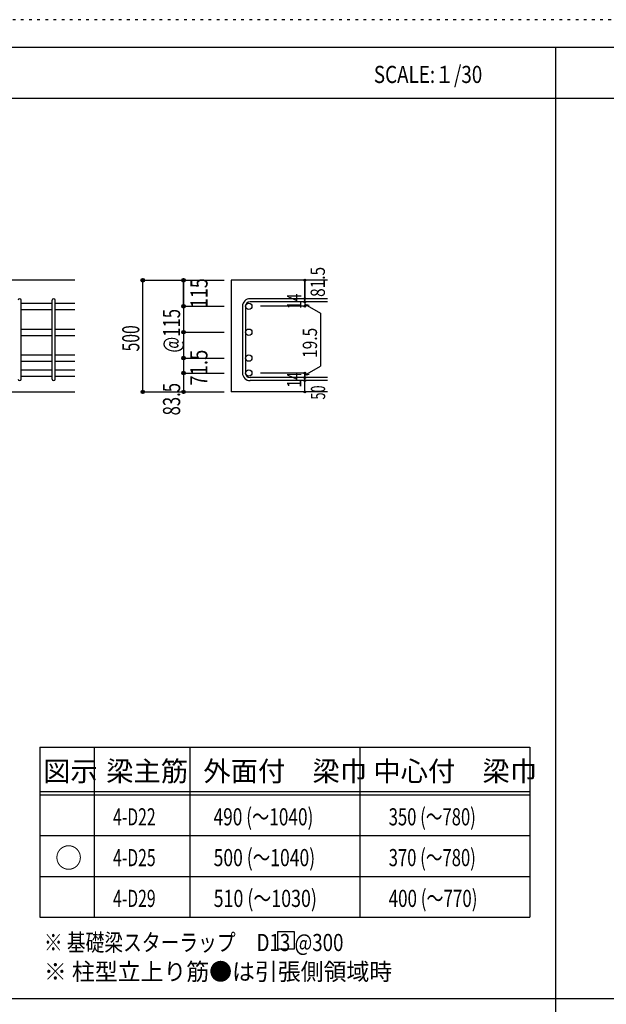
# Model space of a CAD drawing. Units: millimetres. Extents: x 141 to 12441, y 138 to 8778.
# Drawn here: x 2811 to 5400, y 4433 to 8778 of the extents above; entities that cross this region are included whole.
import ezdxf

# ---------------------------------------------------------------- set-up
doc = ezdxf.new("R2010")
doc.units = ezdxf.units.MM
doc.header["$LTSCALE"] = 30
for name, pattern in [('CENTER', [12, 5, -0.8, 0.4, -0.8, 5]), ('DIVIDE', [13.2, 5, -0.8, 0.4, -0.8, 0.4, -0.8, 5]), ('DOT', [1.6, 0.4, -0.8, 0.4]), ('HIDDEN', [8, 1, -2, 2, -2, 1])]:
    doc.linetypes.add(name, pattern=pattern)
for name, color, linetype in [('002', 7, 'Continuous'), ('006', 7, 'Continuous'), ('007', 7, 'Continuous'), ('014', 7, 'Continuous'), ('104', 7, 'Continuous'), ('111', 7, 'Continuous'), ('241', 7, 'Continuous'), ('250', 7, 'Continuous')]:
    doc.layers.add(name, color=color, linetype=linetype)
doc.styles.add('DRACAD', font='txt', dxfattribs={"width": 0.85, "bigfont": 'extfont2'})

msp = doc.modelspace()

# ---------------------------------------------------------------- linework, layer by layer
at = {"layer": '002', "color": 2, "linetype": 'Continuous'}
for p, q in [((3054.2, 7628.3), (1354.2, 7628.3)), ((4169.2, 7628.3), (3744.2, 7628.3)), ((3744.2, 7628.3), (3744.2, 7135.3)), ((2654.2, 7135.3), (3054.2, 7135.3)), ((4169.2, 7135.3), (3744.2, 7135.3))]:
    msp.add_line(p, q, dxfattribs=at)
at = {"layer": '006', "color": 7, "linetype": 'Continuous'}
for p, q in [((2818.2, 7527.4), (2954.2, 7527.4)), ((2968.2, 7527.4), (3054.2, 7527.4)), ((2818.2, 7499.4), (2954.2, 7499.4)), ((2968.2, 7499.4), (3054.2, 7499.4)), ((2818.2, 7413.1), (2954.2, 7413.1)), ((2968.2, 7413.1), (3054.2, 7413.1)), ((2818.2, 7385.1), (2954.2, 7385.1)), ((2968.2, 7385.1), (3054.2, 7385.1)), ((2818.2, 7298.8), (2954.2, 7298.8)), ((2818.2, 7270.8), (2954.2, 7270.8)), ((2968.2, 7298.8), (3054.2, 7298.8)), ((2968.2, 7270.8), (3054.2, 7270.8)), ((2818.2, 7232.8), (2954.2, 7232.8)), ((2968.2, 7232.8), (3054.2, 7232.8)), ((2818.2, 7204.8), (2954.2, 7204.8)), ((2968.2, 7204.8), (3054.2, 7204.8))]:
    msp.add_line(p, q, dxfattribs=at)
at = {"layer": '006', "color": 3, "linetype": 'Continuous'}
for centre in [(3822.2, 7513.4), (3822.2, 7399.1), (3822.2, 7284.8), (3822.2, 7218.8)]:
    msp.add_circle(centre, 14, dxfattribs=at)
at = {"layer": '007', "color": 7, "linetype": 'Continuous'}
for p, q in [((2818.2, 7192.3), (2818.2, 7539.9)), ((2954.2, 7192.3), (2954.2, 7539.9)), ((2968.2, 7192.3), (2968.2, 7539.9)), ((4169.2, 7546.9), (3827.7, 7546.9)), ((4169.2, 7532.9), (3827.7, 7532.9)), ((3794.2, 7513.4), (3794.2, 7218.8)), ((3808.2, 7513.4), (3808.2, 7218.8)), ((4169.2, 7199.3), (3827.7, 7199.3)), ((4169.2, 7185.3), (3827.7, 7185.3))]:
    msp.add_line(p, q, dxfattribs=at)
for centre, radius, start, end in [((2811.2, 7539.9), 7, 0, 180), ((2961.2, 7539.9), 7, 0, 180), ((3827.7, 7513.4), 33.5, 90, 180), ((3827.7, 7513.4), 19.5, 90, 180), ((3827.7, 7218.8), 33.5, 180, 270), ((3827.7, 7218.8), 19.5, 180, 270), ((2811.2, 7192.3), 7, 180, 0), ((2961.2, 7192.3), 7, 180, 0)]:
    msp.add_arc(centre, radius, start, end, dxfattribs=at)
at = {"layer": '014', "color": 4, "linetype": 'Continuous'}
for p, q in [((3354.2, 7628.3), (3534.2, 7628.3)), ((3354.2, 7628.3), (3534.2, 7628.3)), ((3354.2, 7135.3), (3354.2, 7628.3)), ((3534.2, 7513.4), (3534.2, 7628.3)), ((3534.2, 7628.3), (3714.2, 7628.3)), ((3534.2, 7628.3), (3534.2, 7513.4)), ((4069.2, 7628.3), (4069.2, 7546.9)), ((4069.2, 7546.9), (4069.2, 7628.3)), ((4069.2, 7532.9), (4069.2, 7546.9)), ((4069.2, 7532.9), (4069.2, 7513.4)), ((4069.2, 7523.1), (4088.5, 7517.9)), ((4069.2, 7523.1), (4139.3, 7482.7)), ((3534.2, 7513.4), (3714.2, 7513.4)), ((3534.2, 7513.4), (3714.2, 7513.4)), ((3534.2, 7513.4), (3534.2, 7349.1)), ((3534.2, 7513.4), (3534.2, 7339.3)), ((3534.2, 7513.4), (3534.2, 7258.8)), ((4069.2, 7513.4), (3873.1, 7513.4)), ((4139.3, 7482.7), (4139.3, 7249.5)), ((3534.2, 7399.1), (3714.2, 7399.1)), ((3534.2, 7349.1), (3534.2, 7218.8)), ((3534.2, 7284.8), (3714.2, 7284.8)), ((3534.2, 7258.8), (3534.2, 7218.8)), ((3534.2, 7218.8), (3714.2, 7218.8)), ((3534.2, 7218.8), (3534.2, 7135.3)), ((4069.2, 7218.8), (3873.1, 7218.8)), ((4069.2, 7209), (4139.3, 7249.5)), ((4069.2, 7199.3), (4069.2, 7218.8)), ((4069.2, 7209), (4088.5, 7214.2)), ((4069.2, 7185.3), (4069.2, 7199.3)), ((4069.2, 7135.3), (4069.2, 7185.3)), ((3354.2, 7135.3), (3534.2, 7135.3)), ((3534.2, 7135.3), (3714.2, 7135.3))]:
    msp.add_line(p, q, dxfattribs=at)
for centre, radius in [((3354.2, 7628.3), 8), ((3354.2, 7628.3), 7.2), ((3354.2, 7628.3), 6.4), ((3354.2, 7628.3), 5.6), ((3354.2, 7628.3), 4.8), ((3354.2, 7628.3), 4), ((3354.2, 7628.3), 3.2), ((3354.2, 7628.3), 2.4), ((3354.2, 7628.3), 1.6), ((3354.2, 7628.3), 0.8), ((3534.2, 7628.3), 8), ((3534.2, 7628.3), 7.2), ((3534.2, 7628.3), 6.4), ((3534.2, 7628.3), 5.6), ((3534.2, 7628.3), 4.8), ((3534.2, 7628.3), 4), ((3534.2, 7628.3), 3.2), ((3534.2, 7628.3), 2.4), ((3534.2, 7628.3), 1.6), ((3534.2, 7628.3), 0.8), ((4069.2, 7628.3), 4), ((4069.2, 7628.3), 3.6), ((4069.2, 7628.3), 3.2), ((4069.2, 7628.3), 2.8), ((4069.2, 7628.3), 2.4), ((4069.2, 7628.3), 2), ((4069.2, 7628.3), 1.6), ((4069.2, 7628.3), 1.2), ((4069.2, 7628.3), 0.8), ((4069.2, 7628.3), 0.4), ((3534.2, 7513.4), 8), ((3534.2, 7513.4), 7.2), ((3534.2, 7513.4), 6.4), ((3534.2, 7513.4), 5.6), ((3534.2, 7513.4), 4.8), ((3534.2, 7513.4), 4), ((3534.2, 7513.4), 3.2), ((4069.2, 7546.9), 4), ((4069.2, 7532.9), 4), ((4069.2, 7513.4), 4), ((4069.2, 7546.9), 3.6), ((4069.2, 7532.9), 3.6), ((4069.2, 7513.4), 3.6), ((4069.2, 7546.9), 3.2), ((4069.2, 7532.9), 3.2), ((4069.2, 7513.4), 3.2), ((4069.2, 7546.9), 2.8), ((4069.2, 7532.9), 2.8), ((4069.2, 7546.9), 2.4), ((4069.2, 7532.9), 2.4), ((4069.2, 7546.9), 2), ((4069.2, 7532.9), 2), ((4069.2, 7546.9), 1.6), ((4069.2, 7532.9), 1.6), ((4069.2, 7546.9), 1.2), ((4069.2, 7532.9), 1.2), ((4069.2, 7546.9), 0.8), ((4069.2, 7532.9), 0.8), ((4069.2, 7546.9), 0.4), ((4069.2, 7532.9), 0.4), ((3534.2, 7513.4), 2.4), ((3534.2, 7513.4), 1.6), ((3534.2, 7513.4), 0.8), ((4069.2, 7513.4), 2.8), ((4069.2, 7513.4), 2.4), ((4069.2, 7513.4), 2), ((4069.2, 7513.4), 1.6), ((4069.2, 7513.4), 1.2), ((4069.2, 7513.4), 0.8), ((4069.2, 7513.4), 0.4), ((3534.2, 7399.1), 8), ((3534.2, 7399.1), 7.2), ((3534.2, 7399.1), 6.4), ((3534.2, 7399.1), 5.6), ((3534.2, 7399.1), 4.8), ((3534.2, 7399.1), 4), ((3534.2, 7399.1), 3.2), ((3534.2, 7399.1), 2.4), ((3534.2, 7399.1), 1.6), ((3534.2, 7399.1), 0.8), ((3534.2, 7284.8), 8), ((3534.2, 7284.8), 7.2), ((3534.2, 7284.8), 6.4), ((3534.2, 7284.8), 5.6), ((3534.2, 7284.8), 4.8), ((3534.2, 7284.8), 4), ((3534.2, 7284.8), 3.2), ((3534.2, 7284.8), 2.4), ((3534.2, 7284.8), 1.6), ((3534.2, 7284.8), 0.8), ((3534.2, 7218.8), 8), ((3534.2, 7218.8), 7.2), ((3534.2, 7218.8), 6.4), ((3534.2, 7218.8), 5.6), ((3534.2, 7218.8), 4.8), ((3534.2, 7218.8), 4), ((3534.2, 7218.8), 3.2), ((3534.2, 7218.8), 2.4), ((3534.2, 7218.8), 1.6), ((3534.2, 7218.8), 0.8), ((4069.2, 7218.8), 4), ((4069.2, 7218.8), 3.6), ((4069.2, 7218.8), 3.2), ((4069.2, 7218.8), 2.8), ((4069.2, 7218.8), 2.4), ((4069.2, 7218.8), 2), ((4069.2, 7218.8), 1.6), ((4069.2, 7218.8), 1.2), ((4069.2, 7218.8), 0.8), ((4069.2, 7218.8), 0.4), ((4069.2, 7199.3), 4), ((4069.2, 7185.3), 4), ((4069.2, 7199.3), 3.6), ((4069.2, 7185.3), 3.6), ((4069.2, 7199.3), 3.2), ((4069.2, 7185.3), 3.2), ((4069.2, 7199.3), 2.8), ((4069.2, 7185.3), 2.8), ((4069.2, 7199.3), 2.4), ((4069.2, 7185.3), 2.4), ((4069.2, 7199.3), 2), ((4069.2, 7185.3), 2), ((4069.2, 7199.3), 1.6), ((4069.2, 7185.3), 1.6), ((4069.2, 7199.3), 1.2), ((4069.2, 7185.3), 1.2), ((4069.2, 7199.3), 0.8), ((4069.2, 7185.3), 0.8), ((4069.2, 7199.3), 0.4), ((4069.2, 7185.3), 0.4), ((3354.2, 7135.3), 7.2), ((3354.2, 7135.3), 6.4), ((3354.2, 7135.3), 5.6), ((3354.2, 7135.3), 4.8), ((3354.2, 7135.3), 4), ((3354.2, 7135.3), 3.2), ((3354.2, 7135.3), 2.4), ((3354.2, 7135.3), 1.6), ((3354.2, 7135.3), 0.8), ((3534.2, 7135.3), 7.2), ((3534.2, 7135.3), 6.4), ((3534.2, 7135.3), 5.6), ((3534.2, 7135.3), 4.8), ((3534.2, 7135.3), 4), ((3534.2, 7135.3), 3.2), ((3534.2, 7135.3), 2.4), ((3534.2, 7135.3), 1.6), ((3534.2, 7135.3), 0.8), ((4069.2, 7135.3), 4), ((4069.2, 7135.3), 3.6), ((4069.2, 7135.3), 3.2), ((4069.2, 7135.3), 2.8), ((4069.2, 7135.3), 2.4), ((4069.2, 7135.3), 2), ((4069.2, 7135.3), 1.6), ((4069.2, 7135.3), 1.2), ((4069.2, 7135.3), 0.8), ((4069.2, 7135.3), 0.4)]:
    msp.add_circle(centre, radius, dxfattribs=at)
at = {"layer": '014', "color": 7, "linetype": 'Continuous'}
for p in [(3354.2, 7628.3), (3354.2, 7628.3), (3354.2, 7628.3), (3354.2, 7628.3), (3354.2, 7628.3), (3354.2, 7628.3), (3354.2, 7628.3), (3354.2, 7628.3), (3354.2, 7628.3), (3354.2, 7628.3), (3354.2, 7628.3), (3354.2, 7628.3), (3354.2, 7628.3), (3354.2, 7628.3), (3354.2, 7628.3), (3354.2, 7628.3), (3354.2, 7628.3), (3354.2, 7628.3), (3354.2, 7628.3), (3354.2, 7628.3), (3354.2, 7628.3), (3354.2, 7628.3), (3354.2, 7628.3), (3354.2, 7628.3), (3354.2, 7628.3), (3354.2, 7628.3), (3354.2, 7628.3), (3534.2, 7628.3), (3534.2, 7628.3), (3534.2, 7628.3), (3534.2, 7628.3), (3534.2, 7628.3), (3534.2, 7628.3), (3534.2, 7628.3), (3534.2, 7628.3), (3534.2, 7628.3), (3534.2, 7628.3), (3534.2, 7628.3), (3534.2, 7628.3), (3534.2, 7628.3), (3534.2, 7628.3), (3534.2, 7628.3), (3534.2, 7628.3), (3534.2, 7628.3), (3534.2, 7628.3), (4069.2, 7628.3), (4069.2, 7628.3), (4069.2, 7628.3), (4069.2, 7546.9), (4069.2, 7546.9), (4069.2, 7546.9), (4069.2, 7532.9), (4069.2, 7532.9), (3534.2, 7513.4), (3534.2, 7513.4), (3534.2, 7513.4), (3534.2, 7513.4), (3534.2, 7513.4), (3534.2, 7513.4), (3534.2, 7513.4), (3534.2, 7513.4), (3534.2, 7513.4), (3534.2, 7513.4), (3534.2, 7513.4), (3534.2, 7513.4), (3534.2, 7513.4), (3534.2, 7513.4), (3534.2, 7513.4), (3534.2, 7513.4), (3534.2, 7513.4), (3534.2, 7513.4), (3534.2, 7513.4), (3534.2, 7513.4), (3534.2, 7513.4), (4069.2, 7513.4), (4069.2, 7513.4), (4069.2, 7513.4), (4069.2, 7513.4), (3534.2, 7399.1), (3534.2, 7399.1), (3534.2, 7399.1), (3534.2, 7399.1), (3534.2, 7399.1), (3534.2, 7399.1), (3534.2, 7399.1), (3534.2, 7399.1), (3534.2, 7399.1), (3534.2, 7399.1), (3534.2, 7399.1), (3534.2, 7399.1), (3534.2, 7399.1), (3534.2, 7399.1), (3534.2, 7399.1), (3534.2, 7399.1), (3534.2, 7399.1), (3534.2, 7284.8), (3534.2, 7284.8), (3534.2, 7284.8), (3534.2, 7284.8), (3534.2, 7284.8), (3534.2, 7284.8), (3534.2, 7284.8), (3534.2, 7284.8), (3534.2, 7284.8), (3534.2, 7284.8), (3534.2, 7284.8), (3534.2, 7284.8), (3534.2, 7284.8), (3534.2, 7284.8), (3534.2, 7284.8), (3534.2, 7284.8), (3534.2, 7218.8), (3534.2, 7218.8), (3534.2, 7218.8), (3534.2, 7218.8), (3534.2, 7218.8), (3534.2, 7218.8), (3534.2, 7218.8), (3534.2, 7218.8), (3534.2, 7218.8), (3534.2, 7218.8), (3534.2, 7218.8), (3534.2, 7218.8), (3534.2, 7218.8), (3534.2, 7218.8), (3534.2, 7218.8), (3534.2, 7218.8), (4069.2, 7218.8), (4069.2, 7218.8), (4069.2, 7218.8), (4069.2, 7218.8), (4069.2, 7218.8), (4069.2, 7218.8), (4069.2, 7218.8), (4069.2, 7199.3), (4069.2, 7199.3), (4069.2, 7185.3), (4069.2, 7185.3), (3354.2, 7135.3), (3354.2, 7135.3), (3354.2, 7135.3), (3354.2, 7135.3), (3354.2, 7135.3), (3354.2, 7135.3), (3354.2, 7135.3), (3354.2, 7135.3), (3354.2, 7135.3), (3354.2, 7135.3), (3354.2, 7135.3), (3354.2, 7135.3), (3354.2, 7135.3), (3354.2, 7135.3), (3354.2, 7135.3), (3354.2, 7135.3), (3354.2, 7135.3), (3354.2, 7135.3), (3354.2, 7135.3), (3354.2, 7135.3), (3354.2, 7135.3), (3354.2, 7135.3), (3354.2, 7135.3), (3354.2, 7135.3), (3354.2, 7135.3), (3354.2, 7135.3), (3534.2, 7135.3), (3534.2, 7135.3), (3534.2, 7135.3), (3534.2, 7135.3), (3534.2, 7135.3), (3534.2, 7135.3), (3534.2, 7135.3), (3534.2, 7135.3), (3534.2, 7135.3), (3534.2, 7135.3), (3534.2, 7135.3), (3534.2, 7135.3), (3534.2, 7135.3), (3534.2, 7135.3), (3534.2, 7135.3), (3534.2, 7135.3), (4069.2, 7135.3), (4069.2, 7135.3)]:
    msp.add_point(p, dxfattribs=at)
at = {"layer": '104', "color": 7, "linetype": 'Continuous'}
for p, q in [((4024.4, 4752.8), (3949.4, 4752.8)), ((3949.4, 4752.8), (3949.4, 4677.8)), ((4024.4, 4677.8), (4024.4, 4752.8)), ((3949.4, 4677.8), (4024.4, 4677.8))]:
    msp.add_line(p, q, dxfattribs=at)
at = {"layer": '111', "color": 3, "linetype": 'Continuous'}
for p, q in [((2899.5, 5567.8), (2899.5, 4817.8)), ((2899.5, 5567.8), (5062, 5567.8)), ((5062, 5567.8), (5062, 4817.8)), ((2899.5, 4817.8), (5062, 4817.8))]:
    msp.add_line(p, q, dxfattribs=at)
at = {"layer": '111', "color": 7, "linetype": 'Continuous'}
for p, q in [((3139.5, 5567.8), (3139.5, 4817.8)), ((3562, 5567.8), (3562, 4817.8)), ((4312, 5567.8), (4312, 4817.8)), ((2899.5, 5372.8), (5062, 5372.8)), ((2899.5, 5357.8), (5062, 5357.8)), ((2899.5, 5177.8), (5062, 5177.8)), ((2899.5, 4997.8), (5062, 4997.8))]:
    msp.add_line(p, q, dxfattribs=at)
at = {"layer": '241', "color": 6, "linetype": 'Continuous'}
msp.add_line((327.1, 8656.1), (12254.1, 8656.1), dxfattribs=at)
at = {"layer": '241', "color": 2, "linetype": 'Continuous'}
for p, q in [((5175.4, 8656.1), (5175.4, 259.8)), ((327.1, 8431.1), (10023.6, 8431.1)), ((10023.6, 4458), (327.1, 4458))]:
    msp.add_line(p, q, dxfattribs=at)
at = {"layer": '250', "color": 172, "linetype": 'DOT'}
msp.add_line((12440.6, 8778), (140.6, 8778), dxfattribs=at)

# ---------------------------------------------------------------- texts
at = {"layer": '014', "color": 4, "linetype": 'CENTER', "style": 'DRACAD', "width": 0.793333}
msp.add_text('81.5', height=63.03, rotation=90, dxfattribs=at).set_placement((4158.1, 7554.7))
at = {"layer": '014', "color": 4, "linetype": 'DIVIDE', "style": 'DRACAD'}
for s, height, width, p in [('115', 75.63, 0.764781, (3640.3, 7505.7)), ('500', 75.63, 0.671053, (3339.2, 7314.3)), ('71.5', 75.63, 0.793333, (3639.7, 7162.8)), ('50', 63.03, 0.650273, (4159.2, 7101.8))]:
    msp.add_text(s, height=height, rotation=90, dxfattribs=dict(at, width=width)).set_placement(p)
at = {"layer": '014', "color": 4, "linetype": 'DOT', "style": 'DRACAD'}
for s, height, width, p in [('14', 63.03, 0.713857, (4054, 7501.4)), ('@115', 75.63, 0.713857, (3519.2, 7309.1)), ('19.5', 63.03, 0.793333, (4123.2, 7285.7)), ('14', 63.03, 0.713857, (4053.9, 7154.6))]:
    msp.add_text(s, height=height, rotation=90, dxfattribs=dict(at, width=width)).set_placement(p)
at = {"layer": '014', "color": 4, "linetype": 'HIDDEN', "style": 'DRACAD', "width": 0.714071}
msp.add_text('83.5', height=75.63, rotation=90, dxfattribs=at).set_placement((3519.2, 7031.8))
at = {"layer": '104', "color": 2, "linetype": 'CENTER', "style": 'DRACAD', "width": 0.805802}
msp.add_text('SCALE:１/30', height=75.63, dxfattribs=at).set_placement((4374, 8498.6))
at = {"layer": '104', "color": 2, "linetype": 'CENTER', "style": 'DRACAD'}
for s, height, p in [('梁主筋', 88.24, (3193.2, 5417.8)), ('外面付\u3000梁巾', 88.24, (3622, 5417.8)), ('中心付\u3000梁巾', 88.24, (4372, 5417.8)), ('図示', 88.24, (2914.5, 5417.8)), ('○', 88.2, (2967, 5035.3))]:
    msp.add_text(s, height=height, dxfattribs=at).set_placement(p)
at = {"layer": '104', "color": 7, "linetype": 'DIVIDE', "style": 'DRACAD'}
for s, width, p in [('490 (～1040)', 0.737527, (3667, 5222.8)), ('350 (～780)', 0.712652, (4439.5, 5222.8)), ('500 (～1040)', 0.75071, (3667, 5042.8)), ('370 (～780)', 0.712652, (4439.5, 5042.8)), ('510 (～1030)', 0.7638, (3667, 4862.8)), ('400 (～770)', 0.726093, (4439.5, 4862.8))]:
    msp.add_text(s, height=75.63, dxfattribs=dict(at, width=width)).set_placement(p)
at = {"layer": '104', "color": 7, "linetype": 'DOT', "style": 'DRACAD', "width": 0.674333}
for s, p in [('4-D22', (3223.2, 5222.8)), ('4-D25', (3223.2, 5042.8)), ('4-D29', (3223.2, 4862.8))]:
    msp.add_text(s, height=75.63, dxfattribs=at).set_placement(p)
at = {"layer": '104', "color": 7, "linetype": 'Continuous', "style": 'DRACAD', "width": 0.801919}
msp.add_text('※ 基礎梁スターラップ     D13 @300', height=75.63, dxfattribs=at).set_placement((2918, 4668.2))
at = {"layer": '104', "color": 7, "linetype": 'HIDDEN', "style": 'DRACAD', "width": 0.978515}
msp.add_text('※ 柱型立上り筋●は引張側領域時', height=75.63, dxfattribs=at).set_placement((2918, 4539.7))

doc.saveas('drawing.dxf')
